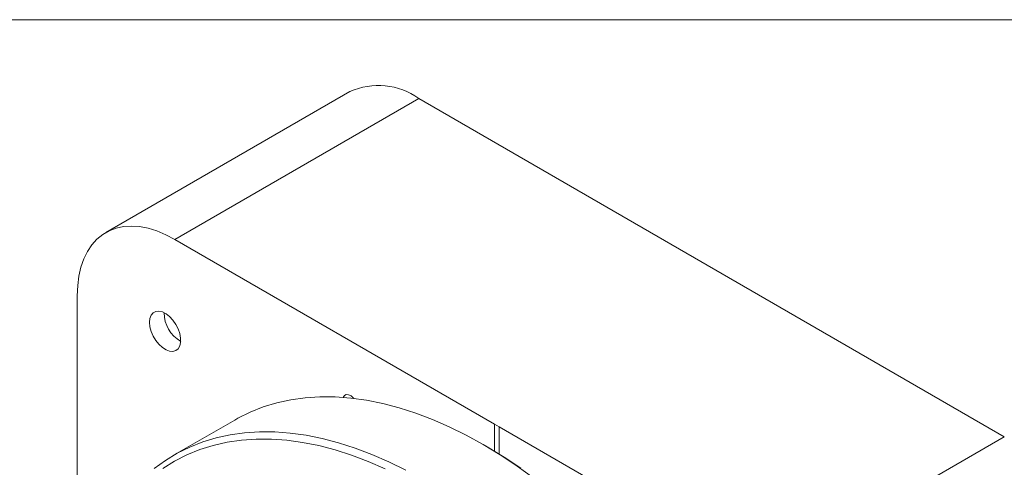
# Model space of a CAD drawing. Units: millimetres. Extents: x 2.1 to 67.5, y 1.3 to 52.
# Drawn here: x 53.3 to 62.2, y 48 to 52 of the extents above; entities that cross this region are included whole.
import ezdxf

# ---------------------------------------------------------------- set-up
doc = ezdxf.new("R2010")
doc.units = ezdxf.units.MM

msp = doc.modelspace()

# ---------------------------------------------------------------- linework, layer by layer
at = {"color": 7, "linetype": 'Continuous', "lineweight": 0}
for p, q in [((2.095, 52.0197), (67.5, 52.0197)), ((56.295, 51.3686), (54.0853, 50.0929)), ((56.92, 51.3067), (54.7103, 50.0311)), ((56.92, 51.3067), (62.2233, 48.2452)), ((54.7103, 50.0311), (57.605, 48.36)), ((53.8264, 46.6573), (53.8264, 49.5206)), ((55.2535, 48.3965), (54.7055, 48.0801)), ((57.6049, 48.3599), (57.605, 48.36)), ((57.6491, 48.3344), (57.6049, 48.3599)), ((57.6049, 48.3599), (57.6049, 48.1143)), ((57.6491, 48.3344), (57.6492, 48.3345)), ((57.6491, 48.0873), (57.6491, 48.3344)), ((57.6492, 48.0873), (57.6492, 48.3345)), ((57.6492, 48.3345), (60.0136, 46.9695)), ((57.5392, 48.153), (57.5038, 48.1734)), ((62.2233, 48.2452), (60.0136, 46.9695))]:
    msp.add_line(p, q, dxfattribs=at)
at = {"color": 7, "linetype": 'Continuous', "lineweight": 0, "flags": 128}
for points in [[(53.8264, 49.5206), (53.8301, 49.6126), (53.8414, 49.6995), (53.8601, 49.7805), (53.8861, 49.8549), (53.919, 49.9221), (53.9588, 49.9815), (54.0049, 50.0327), (54.0571, 50.0751), (54.1148, 50.1084), (54.1776, 50.1324), (54.2449, 50.1468), (54.3163, 50.1515), (54.391, 50.1465), (54.4684, 50.1317), (54.5478, 50.1074), (54.6287, 50.0738), (54.7103, 50.0311)], [(54.4804, 49.2808), (54.4843, 49.241), (54.4955, 49.1989), (54.5135, 49.1568), (54.5374, 49.117), (54.5658, 49.0816), (54.5973, 49.0526), (54.6301, 49.0314), (54.6624, 49.0193), (54.6926, 49.017), (54.7189, 49.0244), (54.74, 49.0413), (54.7548, 49.0666), (54.7623, 49.0992), (54.7623, 49.1371), (54.7548, 49.1783), (54.74, 49.2207), (54.7189, 49.262), (54.6926, 49.2998), (54.6624, 49.3322), (54.6301, 49.3575), (54.5973, 49.3742), (54.5658, 49.3815), (54.5374, 49.379), (54.5135, 49.3667), (54.4955, 49.3455), (54.4843, 49.3163), (54.4804, 49.2808)], [(57.5033, 48.1737), (57.3496, 48.2582), (57.1962, 48.3339), (57.0436, 48.4006), (56.892, 48.4582), (56.7418, 48.5065), (56.5935, 48.5456), (56.4472, 48.5751), (56.3034, 48.5951), (56.1624, 48.6056), (56.0246, 48.6065), (55.8902, 48.5978), (55.7596, 48.5795), (55.633, 48.5517), (55.5108, 48.5144), (55.3933, 48.4677), (55.2807, 48.4118), (55.2535, 48.3965)], [(56.2345, 48.6014), (56.2454, 48.6183), (56.2626, 48.6266), (56.2839, 48.6251), (56.3071, 48.6139), (56.3296, 48.5943), (56.3318, 48.5919)], [(54.5233, 47.9563), (54.6253, 48.0304), (54.7327, 48.0955), (54.8453, 48.1514), (54.9628, 48.198), (55.085, 48.2353), (55.2116, 48.2631), (55.3422, 48.2814), (55.4766, 48.2901), (55.6144, 48.2893), (55.7554, 48.2788), (55.8992, 48.2588), (56.0454, 48.2292), (56.1938, 48.1902), (56.344, 48.1418), (56.4956, 48.0842), (56.6482, 48.0175), (56.8016, 47.9418)], [(56.6139, 47.9556), (56.4618, 48.0219), (56.3108, 48.0791), (56.1612, 48.1269), (56.0134, 48.1654), (55.8678, 48.1944), (55.7247, 48.2138), (55.5844, 48.2236), (55.4472, 48.2238), (55.3136, 48.2143), (55.1838, 48.1952), (55.058, 48.1666), (54.9367, 48.1285), (54.8202, 48.0809), (54.7085, 48.0241), (54.6022, 47.9581)], [(57.9631, 47.8697), (57.8104, 47.9793), (57.6571, 48.0807), (57.5033, 48.1737)], [(57.5387, 48.1533), (57.6919, 48.0606), (57.8447, 47.9594)]]:
    msp.add_lwpolyline(points, dxfattribs=at)
at = {"color": 7, "linetype": 'Continuous', "lineweight": 0}
for centre, radius, start, end in [((56.5539, 50.7963), 0.6281, 54.34994, 114.3396), ((54.9136, 49.3676), 0.3003, 180.08588, 239.90874)]:
    msp.add_arc(centre, radius, start, end, dxfattribs=at)

doc.saveas('drawing.dxf')
